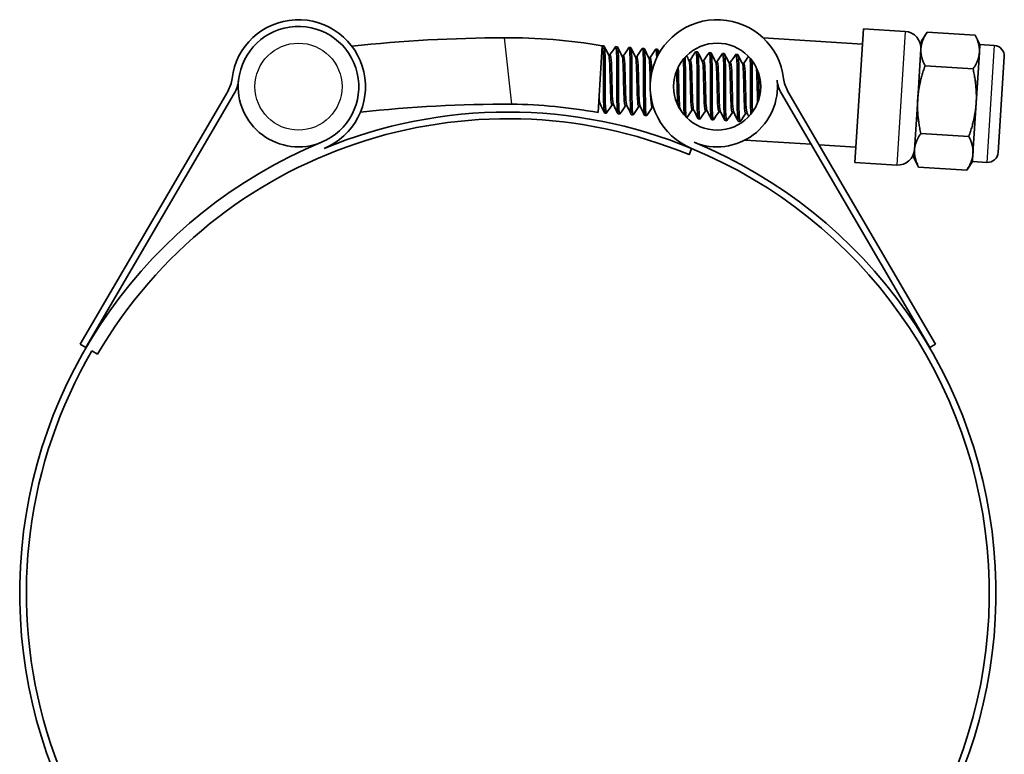
# Model space of a CAD drawing. Units: inches. Extents: x 8 to 24.5, y 1.6 to 23.6.
# Drawn here: x 14.7 to 18.3, y 18.1 to 20.8 of the extents above; entities that cross this region are included whole.
import ezdxf

# ---------------------------------------------------------------- set-up
doc = ezdxf.new("R2010")
doc.units = ezdxf.units.IN
doc.header["$LTSCALE"] = 3
doc.header["$MEASUREMENT"] = 0
doc.layers.add('Visible (ANSI)', color=7, linetype='Continuous', lineweight=35, true_color=0xbc4343)
doc.layers.add('Visible Narrow (ANSI)', color=7, linetype='Continuous', lineweight=30, true_color=0xbc4343)

msp = doc.modelspace()

# ---------------------------------------------------------------- linework, layer by layer
at = {"layer": 'Visible (ANSI)'}
for p, q in [((17.4313, 20.7653), (17.8023, 20.7418)), ((17.8059, 20.7992), (17.7743, 20.3002)), ((17.9619, 20.7893), (17.8059, 20.7992)), ((18.0223, 20.7541), (18.0439, 20.7867)), ((18.2232, 20.7753), (18.0439, 20.7867)), ((18.2406, 20.7403), (18.2232, 20.7753)), ((16.8312, 20.7356), (16.8154, 20.4861)), ((16.8374, 20.7352), (16.8312, 20.7356)), ((16.8873, 20.7321), (16.8811, 20.7325)), ((16.9372, 20.7289), (16.931, 20.7293)), ((18.0223, 20.7541), (18.0204, 20.7249)), ((18.2387, 20.7111), (18.2406, 20.7403)), ((18.2942, 20.7369), (18.2406, 20.7403)), ((16.8546, 20.7016), (16.8603, 20.7012)), ((16.9045, 20.6984), (16.9102, 20.6981)), ((16.9544, 20.6953), (16.9601, 20.6949)), ((16.9871, 20.7257), (16.9809, 20.7261)), ((17.0043, 20.6921), (17.01, 20.6918)), ((17.037, 20.7226), (17.0308, 20.723)), ((17.1867, 20.7131), (17.1805, 20.7135)), ((17.2366, 20.7099), (17.2304, 20.7103)), ((17.2865, 20.7068), (17.2803, 20.7072)), ((17.3364, 20.7036), (17.3302, 20.704)), ((18.0204, 20.7249), (18.0084, 20.5358)), ((18.2267, 20.522), (18.2387, 20.7111)), ((18.309, 20.3377), (18.3316, 20.6945)), ((17.154, 20.6826), (17.1597, 20.6823)), ((17.2039, 20.6795), (17.2096, 20.6791)), ((17.2538, 20.6763), (17.2595, 20.676)), ((17.3037, 20.6732), (17.3094, 20.6728)), ((17.3536, 20.67), (17.3593, 20.6696)), ((18.2152, 20.6493), (18.0359, 20.6606)), ((15.4331, 20.5655), (14.8821, 19.6216)), ((15.4574, 20.5574), (14.9036, 19.609)), ((18.0537, 19.609), (17.5, 20.5574)), ((18.0753, 19.6216), (17.5242, 20.5655)), ((16.818, 20.5185), (16.8174, 20.5176)), ((16.8175, 20.5185), (16.8232, 20.5182)), ((16.8674, 20.5154), (16.8731, 20.515)), ((16.9173, 20.5122), (16.923, 20.5118)), ((16.9672, 20.509), (16.9729, 20.5087)), ((17.0171, 20.5059), (17.0223, 20.5056)), ((18.0084, 20.5358), (17.9965, 20.3468)), ((18.2148, 20.3329), (18.2267, 20.522)), ((16.8466, 20.4841), (16.8404, 20.4845)), ((16.8965, 20.481), (16.8903, 20.4814)), ((16.9464, 20.4778), (16.9402, 20.4782)), ((16.9963, 20.4747), (16.9901, 20.4751)), ((17.1208, 20.4993), (17.1226, 20.4992)), ((17.1668, 20.4964), (17.1725, 20.496)), ((17.2167, 20.4933), (17.2224, 20.4929)), ((17.2666, 20.4901), (17.2723, 20.4897)), ((17.3165, 20.4869), (17.3222, 20.4866)), ((17.3664, 20.4838), (17.3721, 20.4834)), ((17.1959, 20.462), (17.1897, 20.4624)), ((17.2458, 20.4589), (17.2396, 20.4593)), ((17.2957, 20.4557), (17.2895, 20.4561)), ((17.3456, 20.4525), (17.3394, 20.4529)), ((18.1993, 20.3972), (18.02, 20.4086)), ((17.364, 20.3837), (17.6105, 20.3681)), ((17.6406, 20.3662), (17.778, 20.3575)), ((17.1645, 20.3521), (17.155, 20.329)), ((17.9965, 20.3468), (17.9946, 20.3175)), ((18.2129, 20.3037), (18.2148, 20.3329)), ((17.9303, 20.2903), (17.7743, 20.3002)), ((17.9946, 20.3175), (18.012, 20.2825)), ((18.2129, 20.3037), (18.1913, 20.2712)), ((18.2666, 20.3003), (18.2129, 20.3037)), ((18.1913, 20.2712), (18.012, 20.2825)), ((14.9036, 19.609), (14.8821, 19.6216)), ((14.9477, 19.5833), (14.9261, 19.5959)), ((18.0753, 19.6216), (18.0537, 19.609))]:
    msp.add_line(p, q, dxfattribs=at)
msp.add_circle((17.2599, 20.5832), 0.1625, dxfattribs=at)
for centre, radius, start, end in [((15.6974, 20.5832), 0.25, 292.4377, 173.0645), ((15.6974, 20.5832), 0.225, 292.4377, 173.8959), ((17.2599, 20.5832), 0.25, 6.9355, 247.5623), ((16.4787, 15.3809), 5.3848, 90.1518, 96.2047), ((16.4787, 18.6913), 2.0745, 80.2161, 90.3941), ((17.9579, 20.7269), 0.0625, 356.3772, 86.3772), ((18.2917, 20.697), 0.04, 356.3772, 86.3772), ((15.3252, 20.6285), 0.125, 329.7225, 353.0645), ((15.3494, 20.6204), 0.125, 329.7225, 353.8959), ((15.6974, 20.5832), 0.225, 173.8959, 292.4377), ((17.2599, 20.5832), 0.225, 247.5623, 6.1041), ((17.6079, 20.6204), 0.125, 186.1041, 210.2775), ((17.6322, 20.6285), 0.125, 186.9355, 210.2775), ((16.4787, 15.3809), 5.1365, 89.8408, 96.1486), ((16.4787, 18.6913), 1.8261, 79.3742, 89.5523), ((16.4787, 18.6913), 1.7969, 67.5623, 112.4377), ((16.4787, 18.6913), 1.7719, 67.5623, 149.774), ((16.4787, 18.6913), 1.8219, 112.4377, 241.2967), ((16.4787, 18.6913), 1.8219, 298.7033, 67.5623), ((16.4787, 18.6913), 1.7969, 299.1407, 67.5623), ((17.9342, 20.3527), 0.0625, 266.3772, 356.3772), ((18.2691, 20.3402), 0.04, 266.3772, 356.3772), ((16.4787, 18.6913), 1.7969, 149.774, 240.8593)]:
    msp.add_arc(centre, radius, start, end, dxfattribs=at)
for points, weights in [([(18.0204, 20.7249), (18.0223, 20.7541), (18.0439, 20.7867)], [2.05420058828, 2.05420058828, 1.90671562167]), ([(18.2232, 20.7753), (18.2406, 20.7403), (18.2387, 20.7111)], [1.90491045815, 2.05225579487, 2.05225579487]), ([(18.0359, 20.6606), (18.0186, 20.6956), (18.0204, 20.7249)], [1.93305935976, 2.0825820216, 2.0825820216]), ([(18.2387, 20.7111), (18.2369, 20.6818), (18.2152, 20.6493)], [2.05420058828, 2.05420058828, 1.90671562167]), ([(18.0084, 20.5358), (18.0121, 20.5943), (18.0359, 20.6606)], [2.07728235325, 2.07728235325, 1.92814019048]), ([(18.2152, 20.6493), (18.2304, 20.5805), (18.2267, 20.522)], [1.93121730165, 2.0805974798, 2.0805974798]), ([(18.02, 20.4086), (18.0047, 20.4773), (18.0084, 20.5358)], [1.93985067594, 2.08989864792, 2.08989864792]), ([(18.2267, 20.522), (18.223, 20.4635), (18.1993, 20.3972)], [2.07728235326, 2.07728235326, 1.92814019048]), ([(17.9965, 20.3468), (17.9983, 20.376), (18.02, 20.4086)], [2.05420058828, 2.05420058828, 1.90671562167]), ([(18.1993, 20.3972), (18.2166, 20.3622), (18.2148, 20.3329)], [1.93125419624, 2.0806372282, 2.0806372282]), ([(18.012, 20.2825), (17.9946, 20.3175), (17.9965, 20.3468)], [1.90671562167, 2.05420058828, 2.05420058828]), ([(18.2148, 20.3329), (18.2129, 20.3037), (18.1913, 20.2712)], [2.05420058828, 2.05420058828, 1.90671562167])]:
    msp.add_rational_spline(points, weights, degree=2, dxfattribs=at)
for points, knots in [([(16.8312, 20.7356), (16.8332, 20.7355), (16.8348, 20.7199), (16.8353, 20.6937), (16.8355, 20.6872), (16.8355, 20.6801), (16.8356, 20.6727), (16.8357, 20.645), (16.8358, 20.61), (16.8359, 20.5786), (16.8359, 20.5677), (16.836, 20.557), (16.836, 20.5474), (16.8361, 20.5182), (16.8371, 20.4955), (16.8389, 20.4878), (16.8393, 20.4856), (16.8398, 20.4846), (16.8404, 20.4845)], [0, 0, 0, 0, 0.267881, 0.267881, 0.267881, 0.333954, 0.333954, 0.333954, 0.58212, 0.58212, 0.58212, 0.668253, 0.668253, 0.668253, 0.930505, 0.930505, 0.930505, 1.002045, 1.002045, 1.002045, 1.002045]), ([(16.8474, 20.4848), (16.8471, 20.4843), (16.8468, 20.4841), (16.8466, 20.4841), (16.8446, 20.4843), (16.8431, 20.4993), (16.8425, 20.5251), (16.8423, 20.5318), (16.8423, 20.5393), (16.8422, 20.547), (16.8421, 20.5753), (16.842, 20.6112), (16.8419, 20.6432), (16.8419, 20.6534), (16.8418, 20.6633), (16.8418, 20.6723), (16.8417, 20.6993), (16.8408, 20.7208), (16.8393, 20.7299), (16.8388, 20.7334), (16.8381, 20.7352), (16.8374, 20.7352)], [58.817719, 58.817719, 58.817719, 58.817719, 58.851177, 58.851177, 58.851177, 59.115315, 59.115315, 59.115315, 59.184465, 59.184465, 59.184465, 59.437808, 59.437808, 59.437808, 59.518277, 59.518277, 59.518277, 59.759596, 59.759596, 59.759596, 59.851665, 59.851665, 59.851665, 59.851665]), ([(16.8803, 20.7318), (16.8806, 20.7323), (16.8809, 20.7325), (16.8811, 20.7325), (16.8827, 20.7324), (16.884, 20.7227), (16.8847, 20.7056), (16.8852, 20.6958), (16.8854, 20.6832), (16.8855, 20.6696), (16.8856, 20.6412), (16.8857, 20.6052), (16.8858, 20.5731), (16.8858, 20.5631), (16.8859, 20.5532), (16.8859, 20.5443), (16.886, 20.5188), (16.8868, 20.4981), (16.8881, 20.4883), (16.8887, 20.4838), (16.8895, 20.4814), (16.8903, 20.4814)], [1.971038, 1.971038, 1.971038, 1.971038, 2.00478, 2.00478, 2.00478, 2.216772, 2.216772, 2.216772, 2.339137, 2.339137, 2.339137, 2.593803, 2.593803, 2.593803, 2.674015, 2.674015, 2.674015, 2.902354, 2.902354, 2.902354, 3.008278, 3.008278, 3.008278, 3.008278]), ([(16.8973, 20.4816), (16.897, 20.4812), (16.8967, 20.481), (16.8965, 20.481), (16.8948, 20.4811), (16.8935, 20.4917), (16.8928, 20.5103), (16.8924, 20.5197), (16.8922, 20.5313), (16.8921, 20.5439), (16.892, 20.5721), (16.8919, 20.6079), (16.8918, 20.6398), (16.8918, 20.6501), (16.8917, 20.6601), (16.8917, 20.6692), (16.8916, 20.6987), (16.8905, 20.7215), (16.8888, 20.7291), (16.8883, 20.731), (16.8879, 20.732), (16.8873, 20.7321)], [56.815111, 56.815111, 56.815111, 56.815111, 56.848785, 56.848785, 56.848785, 57.070292, 57.070292, 57.070292, 57.182293, 57.182293, 57.182293, 57.434891, 57.434891, 57.434891, 57.516155, 57.516155, 57.516155, 57.78072, 57.78072, 57.78072, 57.849461, 57.849461, 57.849461, 57.849461]), ([(16.9302, 20.7287), (16.9305, 20.7291), (16.9308, 20.7293), (16.931, 20.7293), (16.933, 20.7292), (16.9345, 20.7142), (16.9351, 20.6884), (16.9353, 20.6817), (16.9353, 20.6742), (16.9354, 20.6664), (16.9355, 20.6383), (16.9356, 20.6028), (16.9357, 20.571), (16.9357, 20.5605), (16.9358, 20.5503), (16.9358, 20.5411), (16.9359, 20.5136), (16.9368, 20.4919), (16.9383, 20.483), (16.9389, 20.4799), (16.9395, 20.4783), (16.9402, 20.4782)], [3.97676, 3.97676, 3.97676, 3.97676, 4.010255, 4.010255, 4.010255, 4.274039, 4.274039, 4.274039, 4.343669, 4.343669, 4.343669, 4.595167, 4.595167, 4.595167, 4.677634, 4.677634, 4.677634, 4.92373, 4.92373, 4.92373, 5.011382, 5.011382, 5.011382, 5.011382]), ([(16.9472, 20.4785), (16.9469, 20.478), (16.9466, 20.4778), (16.9464, 20.4778), (16.9445, 20.4779), (16.943, 20.4918), (16.9424, 20.5154), (16.9422, 20.523), (16.9421, 20.5316), (16.942, 20.5407), (16.9419, 20.568), (16.9418, 20.6025), (16.9417, 20.6335), (16.9417, 20.6449), (16.9416, 20.656), (16.9416, 20.666), (16.9415, 20.6953), (16.9405, 20.7179), (16.9388, 20.7257), (16.9383, 20.7278), (16.9378, 20.7289), (16.9372, 20.7289)], [54.814581, 54.814581, 54.814581, 54.814581, 54.848239, 54.848239, 54.848239, 55.100753, 55.100753, 55.100753, 55.182047, 55.182047, 55.182047, 55.426087, 55.426087, 55.426087, 55.515546, 55.515546, 55.515546, 55.777142, 55.777142, 55.777142, 55.848589, 55.848589, 55.848589, 55.848589]), ([(16.8551, 20.7006), (16.8568, 20.697), (16.8583, 20.6849), (16.8591, 20.6668), (16.8592, 20.663), (16.8594, 20.659), (16.8595, 20.6549), (16.8601, 20.6325), (16.8609, 20.6037), (16.8615, 20.5787), (16.8617, 20.5729), (16.8618, 20.5673), (16.862, 20.5621), (16.8626, 20.5401), (16.864, 20.5232), (16.8659, 20.5176), (16.8663, 20.5162), (16.8668, 20.5154), (16.8674, 20.5154)], [-43.7369386, -43.7369386, -43.7369386, -43.7369386, -43.5615326, -43.5615326, -43.5615326, -43.5248642, -43.5248642, -43.5248642, -43.3247606, -43.3247606, -43.3247606, -43.2783352, -43.2783352, -43.2783352, -43.082863, -43.082863, -43.082863, -43.0319881, -43.0319881, -43.0319881, -43.0319881]), ([(16.8726, 20.516), (16.8709, 20.5196), (16.8694, 20.5317), (16.8686, 20.5497), (16.8685, 20.5535), (16.8683, 20.5575), (16.8682, 20.5617), (16.8677, 20.5815), (16.867, 20.6062), (16.8664, 20.6288), (16.8662, 20.6378), (16.8659, 20.6466), (16.8657, 20.6545), (16.8651, 20.6772), (16.8636, 20.6943), (16.8617, 20.6995), (16.8612, 20.7006), (16.8608, 20.7012), (16.8603, 20.7012)], [-1.6337617, -1.6337617, -1.6337617, -1.6337617, -1.4580029, -1.4580029, -1.4580029, -1.4211353, -1.4211353, -1.4211353, -1.244478, -1.244478, -1.244478, -1.1739458, -1.1739458, -1.1739458, -0.9715048, -0.9715048, -0.9715048, -0.9263871, -0.9263871, -0.9263871, -0.9263871]), ([(16.905, 20.6974), (16.9067, 20.6939), (16.9082, 20.6819), (16.909, 20.6641), (16.9091, 20.6602), (16.9093, 20.656), (16.9094, 20.6518), (16.9099, 20.6312), (16.9106, 20.6054), (16.9112, 20.5821), (16.9115, 20.574), (16.9117, 20.566), (16.9119, 20.5589), (16.9125, 20.5363), (16.914, 20.5192), (16.9159, 20.514), (16.9163, 20.5128), (16.9168, 20.5122), (16.9173, 20.5122)], [-42.2594596, -42.2594596, -42.2594596, -42.2594596, -42.0854939, -42.0854939, -42.0854939, -42.047497, -42.047497, -42.047497, -41.8647345, -41.8647345, -41.8647345, -41.8011053, -41.8011053, -41.8011053, -41.5999875, -41.5999875, -41.5999875, -41.5544552, -41.5544552, -41.5544552, -41.5544552]), ([(16.9225, 20.5129), (16.9208, 20.5164), (16.9193, 20.5283), (16.9185, 20.5462), (16.9184, 20.5501), (16.9182, 20.5542), (16.9181, 20.5585), (16.9175, 20.5808), (16.9167, 20.6094), (16.9161, 20.6344), (16.9159, 20.6403), (16.9158, 20.6461), (16.9156, 20.6514), (16.915, 20.6735), (16.9136, 20.6905), (16.9117, 20.696), (16.9112, 20.6973), (16.9107, 20.698), (16.9102, 20.6981)], [-3.1149918, -3.1149918, -3.1149918, -3.1149918, -2.9406016, -2.9406016, -2.9406016, -2.9025155, -2.9025155, -2.9025155, -2.7029304, -2.7029304, -2.7029304, -2.6554605, -2.6554605, -2.6554605, -2.4577991, -2.4577991, -2.4577991, -2.408471, -2.408471, -2.408471, -2.408471]), ([(16.9549, 20.6942), (16.9566, 20.6907), (16.9581, 20.6784), (16.9589, 20.6603), (16.9591, 20.6566), (16.9592, 20.6527), (16.9593, 20.6486), (16.9598, 20.6314), (16.9603, 20.611), (16.9608, 20.5914), (16.9612, 20.5789), (16.9615, 20.5665), (16.9618, 20.5557), (16.9624, 20.5331), (16.9639, 20.5159), (16.9658, 20.5108), (16.9663, 20.5097), (16.9667, 20.5091), (16.9672, 20.509)], [-40.7804207, -40.7804207, -40.7804207, -40.7804207, -40.6035336, -40.6035336, -40.6035336, -40.5676417, -40.5676417, -40.5676417, -40.4163775, -40.4163775, -40.4163775, -40.3203254, -40.3203254, -40.3203254, -40.1171447, -40.1171447, -40.1171447, -40.072468, -40.072468, -40.072468, -40.072468]), ([(16.9724, 20.5097), (16.9707, 20.5132), (16.9692, 20.5254), (16.9684, 20.5437), (16.9682, 20.5474), (16.9681, 20.5513), (16.968, 20.5553), (16.9674, 20.578), (16.9666, 20.6072), (16.966, 20.6323), (16.9658, 20.6378), (16.9657, 20.6432), (16.9655, 20.6482), (16.965, 20.6693), (16.9636, 20.6858), (16.9619, 20.692), (16.9613, 20.6939), (16.9607, 20.6949), (16.9601, 20.6949)], [-4.599025, -4.599025, -4.599025, -4.599025, -4.4215325, -4.4215325, -4.4215325, -4.3856225, -4.3856225, -4.3856225, -4.1824432, -4.1824432, -4.1824432, -4.1377671, -4.1377671, -4.1377671, -3.9487384, -3.9487384, -3.9487384, -3.8903771, -3.8903771, -3.8903771, -3.8903771]), ([(16.9801, 20.7255), (16.9804, 20.7259), (16.9807, 20.7262), (16.9809, 20.7261), (16.9828, 20.726), (16.9844, 20.7111), (16.985, 20.6857), (16.9852, 20.6788), (16.9852, 20.6712), (16.9853, 20.6632), (16.9854, 20.6388), (16.9855, 20.6088), (16.9855, 20.5806), (16.9856, 20.5657), (16.9856, 20.5509), (16.9857, 20.538), (16.9858, 20.5096), (16.9868, 20.4875), (16.9884, 20.4791), (16.9889, 20.4765), (16.9895, 20.4751), (16.9901, 20.4751)], [5.978665, 5.978665, 5.978665, 5.978665, 6.012297, 6.012297, 6.012297, 6.274267, 6.274267, 6.274267, 6.345652, 6.345652, 6.345652, 6.563781, 6.563781, 6.563781, 6.67943, 6.67943, 6.67943, 6.933059, 6.933059, 6.933059, 7.01363, 7.01363, 7.01363, 7.01363]), ([(16.9971, 20.4753), (16.9968, 20.4749), (16.9965, 20.4746), (16.9963, 20.4747), (16.9944, 20.4748), (16.9929, 20.4887), (16.9923, 20.5125), (16.9921, 20.52), (16.992, 20.5286), (16.9919, 20.5376), (16.9918, 20.5654), (16.9917, 20.6007), (16.9916, 20.6323), (16.9916, 20.643), (16.9915, 20.6533), (16.9915, 20.6628), (16.9914, 20.6834), (16.9909, 20.7005), (16.99, 20.7114), (16.9893, 20.7207), (16.9883, 20.7257), (16.9871, 20.7257)], [52.81298, 52.81298, 52.81298, 52.81298, 52.846559, 52.846559, 52.846559, 53.099907, 53.099907, 53.099907, 53.180278, 53.180278, 53.180278, 53.429184, 53.429184, 53.429184, 53.513445, 53.513445, 53.513445, 53.694434, 53.694434, 53.694434, 53.847061, 53.847061, 53.847061, 53.847061]), ([(17.0048, 20.6911), (17.0063, 20.6879), (17.0077, 20.6777), (17.0085, 20.6623), (17.0088, 20.6572), (17.009, 20.6514), (17.0092, 20.6454), (17.0096, 20.6316), (17.01, 20.6154), (17.0104, 20.5991)], [-39.2969137, -39.2969137, -39.2969137, -39.2969137, -39.1372435, -39.1372435, -39.1372435, -39.0838696, -39.0838696, -39.0838696, -38.9605711, -38.9605711, -38.9605711, -38.9605711]), ([(17.0157, 20.6364), (17.0156, 20.6394), (17.0155, 20.6423), (17.0154, 20.6451), (17.0148, 20.6686), (17.0132, 20.6863), (17.0111, 20.6906), (17.0108, 20.6913), (17.0104, 20.6917), (17.01, 20.6918)], [-5.6502164, -5.6502164, -5.6502164, -5.6502164, -5.6254347, -5.6254347, -5.6254347, -5.4141395, -5.4141395, -5.4141395, -5.3778334, -5.3778334, -5.3778334, -5.3778334]), ([(17.03, 20.7223), (17.0303, 20.7228), (17.0306, 20.723), (17.0308, 20.723), (17.0325, 20.7229), (17.0339, 20.7114), (17.0346, 20.6916)], [7.9823291, 7.9823291, 7.9823291, 7.9823291, 8.0160701, 8.0160701, 8.0160701, 8.2460338, 8.2460338, 8.2460338, 8.2460338]), ([(17.0403, 20.7026), (17.04, 20.7086), (17.0395, 20.7134), (17.039, 20.7167), (17.0384, 20.7206), (17.0378, 20.7225), (17.037, 20.7226)], [51.6664339, 51.6664339, 51.6664339, 51.6664339, 51.7507007, 51.7507007, 51.7507007, 51.8471348, 51.8471348, 51.8471348, 51.8471348]), ([(17.1444, 20.469), (17.1442, 20.4698), (17.1441, 20.4707), (17.1439, 20.4718), (17.1425, 20.4815), (17.1417, 20.5022), (17.1416, 20.5281), (17.1415, 20.5531), (17.1414, 20.5841), (17.1413, 20.6129), (17.1413, 20.6271), (17.1413, 20.6411), (17.1412, 20.6534), (17.1412, 20.6688), (17.1408, 20.6827), (17.1403, 20.6932)], [46.924174, 46.924174, 46.924174, 46.924174, 46.9492961, 46.9492961, 46.9492961, 47.1798546, 47.1798546, 47.1798546, 47.4034754, 47.4034754, 47.4034754, 47.5133251, 47.5133251, 47.5133251, 47.6515659, 47.6515659, 47.6515659, 47.6515659]), ([(17.1797, 20.7129), (17.18, 20.7133), (17.1803, 20.7135), (17.1805, 20.7135), (17.1824, 20.7134), (17.1839, 20.6998), (17.1845, 20.6764), (17.1847, 20.6687), (17.1848, 20.6599), (17.1849, 20.6506), (17.185, 20.623), (17.1851, 20.5881), (17.1852, 20.5568), (17.1852, 20.5458), (17.1853, 20.535), (17.1853, 20.5253), (17.1854, 20.496), (17.1864, 20.4734), (17.1882, 20.4656), (17.1886, 20.4635), (17.1891, 20.4625), (17.1897, 20.4624)], [13.991965, 13.991965, 13.991965, 13.991965, 14.025666, 14.025666, 14.025666, 14.276553, 14.276553, 14.276553, 14.35941, 14.35941, 14.35941, 14.606156, 14.606156, 14.606156, 14.692982, 14.692982, 14.692982, 14.954769, 14.954769, 14.954769, 15.026058, 15.026058, 15.026058, 15.026058]), ([(17.1967, 20.4627), (17.1964, 20.4622), (17.1961, 20.462), (17.1959, 20.462), (17.1939, 20.4621), (17.1924, 20.4771), (17.1918, 20.5028), (17.1916, 20.5096), (17.1916, 20.5171), (17.1915, 20.5249), (17.1914, 20.5532), (17.1913, 20.589), (17.1912, 20.6209), (17.1912, 20.6311), (17.1911, 20.6411), (17.1911, 20.6502), (17.191, 20.6774), (17.1901, 20.699), (17.1886, 20.708), (17.1881, 20.7113), (17.1874, 20.7131), (17.1867, 20.7131)], [44.812691, 44.812691, 44.812691, 44.812691, 44.846156, 44.846156, 44.846156, 45.10976, 45.10976, 45.10976, 45.179446, 45.179446, 45.179446, 45.432259, 45.432259, 45.432259, 45.513266, 45.513266, 45.513266, 45.75651, 45.75651, 45.75651, 45.84674, 45.84674, 45.84674, 45.84674]), ([(17.2296, 20.7097), (17.2299, 20.7101), (17.2302, 20.7104), (17.2304, 20.7103), (17.232, 20.7102), (17.2334, 20.7002), (17.2341, 20.6824), (17.2345, 20.6728), (17.2347, 20.6606), (17.2348, 20.6474), (17.2349, 20.6191), (17.235, 20.5831), (17.2351, 20.5511), (17.2351, 20.541), (17.2352, 20.5311), (17.2352, 20.5222), (17.2353, 20.4944), (17.2362, 20.4725), (17.2378, 20.4638), (17.2383, 20.4608), (17.2389, 20.4593), (17.2396, 20.4593)], [15.992874, 15.992874, 15.992874, 15.992874, 16.026571, 16.026571, 16.026571, 16.242618, 16.242618, 16.242618, 16.360186, 16.360186, 16.360186, 16.613909, 16.613909, 16.613909, 16.694255, 16.694255, 16.694255, 16.942828, 16.942828, 16.942828, 17.027804, 17.027804, 17.027804, 17.027804]), ([(17.2466, 20.4595), (17.2463, 20.4591), (17.246, 20.4588), (17.2458, 20.4589), (17.2442, 20.459), (17.2428, 20.469), (17.2421, 20.4869), (17.2417, 20.4965), (17.2415, 20.5087), (17.2414, 20.5218), (17.2413, 20.5501), (17.2412, 20.586), (17.2411, 20.6179), (17.2411, 20.6281), (17.241, 20.638), (17.241, 20.647), (17.2409, 20.6749), (17.2399, 20.697), (17.2384, 20.7056), (17.2379, 20.7084), (17.2373, 20.7099), (17.2366, 20.7099)], [42.810581, 42.810581, 42.810581, 42.810581, 42.844221, 42.844221, 42.844221, 43.060462, 43.060462, 43.060462, 43.177557, 43.177557, 43.177557, 43.430717, 43.430717, 43.430717, 43.511332, 43.511332, 43.511332, 43.76119, 43.76119, 43.76119, 43.844552, 43.844552, 43.844552, 43.844552]), ([(17.2795, 20.7065), (17.2798, 20.707), (17.2801, 20.7072), (17.2803, 20.7072), (17.2823, 20.7071), (17.2838, 20.692), (17.2844, 20.6662), (17.2846, 20.6594), (17.2846, 20.652), (17.2847, 20.6443), (17.2848, 20.6161), (17.2849, 20.5804), (17.285, 20.5485), (17.285, 20.5382), (17.2851, 20.5281), (17.2851, 20.519), (17.2852, 20.4917), (17.2861, 20.4701), (17.2876, 20.4611), (17.2882, 20.4578), (17.2888, 20.4561), (17.2895, 20.4561)], [17.996862, 17.996862, 17.996862, 17.996862, 18.030362, 18.030362, 18.030362, 18.29491, 18.29491, 18.29491, 18.363966, 18.363966, 18.363966, 18.616472, 18.616472, 18.616472, 18.698126, 18.698126, 18.698126, 18.942398, 18.942398, 18.942398, 19.031971, 19.031971, 19.031971, 19.031971]), ([(17.2965, 20.4563), (17.2962, 20.4559), (17.2959, 20.4557), (17.2957, 20.4557), (17.2938, 20.4558), (17.2923, 20.4695), (17.2917, 20.493), (17.2915, 20.5007), (17.2914, 20.5094), (17.2913, 20.5186), (17.2912, 20.5461), (17.2911, 20.5808), (17.291, 20.612), (17.291, 20.6232), (17.2909, 20.6341), (17.2909, 20.6439), (17.2908, 20.6731), (17.2898, 20.6958), (17.2881, 20.7036), (17.2876, 20.7057), (17.2871, 20.7068), (17.2865, 20.7068)], [40.81129, 40.81129, 40.81129, 40.81129, 40.844933, 40.844933, 40.844933, 41.096437, 41.096437, 41.096437, 41.178447, 41.178447, 41.178447, 41.424005, 41.424005, 41.424005, 41.511744, 41.511744, 41.511744, 41.773238, 41.773238, 41.773238, 41.844559, 41.844559, 41.844559, 41.844559]), ([(17.3294, 20.7034), (17.3297, 20.7038), (17.33, 20.704), (17.3302, 20.704), (17.3321, 20.7039), (17.3337, 20.689), (17.3343, 20.6637), (17.3345, 20.6567), (17.3345, 20.6491), (17.3346, 20.6411), (17.3347, 20.6162), (17.3348, 20.5855), (17.3349, 20.5568), (17.3349, 20.5425), (17.3349, 20.5283), (17.335, 20.5158), (17.3351, 20.4876), (17.3361, 20.4655), (17.3377, 20.4571), (17.3382, 20.4544), (17.3388, 20.453), (17.3394, 20.4529)], [19.999561, 19.999561, 19.999561, 19.999561, 20.03318, 20.03318, 20.03318, 20.295068, 20.295068, 20.295068, 20.366581, 20.366581, 20.366581, 20.589002, 20.589002, 20.589002, 20.700428, 20.700428, 20.700428, 20.953514, 20.953514, 20.953514, 21.034621, 21.034621, 21.034621, 21.034621]), ([(17.3464, 20.4532), (17.3461, 20.4528), (17.3458, 20.4525), (17.3456, 20.4525), (17.3437, 20.4527), (17.3422, 20.4667), (17.3416, 20.4905), (17.3414, 20.498), (17.3413, 20.5065), (17.3412, 20.5154), (17.3411, 20.541), (17.341, 20.573), (17.3409, 20.6025), (17.3409, 20.6159), (17.3409, 20.6289), (17.3408, 20.6407), (17.3407, 20.6708), (17.3396, 20.693), (17.3379, 20.7006), (17.3374, 20.7026), (17.337, 20.7036), (17.3364, 20.7036)], [38.80956, 38.80956, 38.80956, 38.80956, 38.843211, 38.843211, 38.843211, 39.097451, 39.097451, 39.097451, 39.177615, 39.177615, 39.177615, 39.406938, 39.406938, 39.406938, 39.51137, 39.51137, 39.51137, 39.775988, 39.775988, 39.775988, 39.844716, 39.844716, 39.844716, 39.844716]), ([(17.3827, 20.6896), (17.3837, 20.6797), (17.3843, 20.6632), (17.3844, 20.6427), (17.3845, 20.6411), (17.3845, 20.6396), (17.3845, 20.638), (17.3846, 20.6079), (17.3847, 20.5706), (17.3848, 20.5372), (17.3848, 20.5286), (17.3849, 20.5203), (17.3849, 20.5127), (17.3849, 20.5006), (17.3851, 20.4893), (17.3855, 20.48)], [22.1718599, 22.1718599, 22.1718599, 22.1718599, 22.3568852, 22.3568852, 22.3568852, 22.3710037, 22.3710037, 22.3710037, 22.6363339, 22.6363339, 22.6363339, 22.7045951, 22.7045951, 22.7045951, 22.8132247, 22.8132247, 22.8132247, 22.8132247]), ([(17.1221, 20.5002), (17.1205, 20.5036), (17.119, 20.5148), (17.1182, 20.5316), (17.118, 20.5361), (17.1178, 20.5409), (17.1177, 20.5459), (17.1172, 20.5666), (17.1164, 20.5931), (17.1158, 20.6166), (17.1156, 20.6243), (17.1154, 20.6318), (17.1152, 20.6387), (17.1151, 20.6449), (17.1148, 20.6506), (17.1146, 20.6558)], [-9.0612989, -9.0612989, -9.0612989, -9.0612989, -8.8914346, -8.8914346, -8.8914346, -8.8466805, -8.8466805, -8.8466805, -8.6598045, -8.6598045, -8.6598045, -8.5983094, -8.5983094, -8.5983094, -8.5438008, -8.5438008, -8.5438008, -8.5438008]), ([(17.1344, 20.6864), (17.1347, 20.6771), (17.1349, 20.6659), (17.135, 20.6538), (17.1351, 20.6281), (17.1352, 20.5961), (17.1353, 20.5666), (17.1353, 20.5532), (17.1354, 20.5403), (17.1354, 20.5285), (17.1355, 20.5059), (17.1361, 20.4876), (17.1371, 20.4768)], [12.2484352, 12.2484352, 12.2484352, 12.2484352, 12.3571982, 12.3571982, 12.3571982, 12.5869561, 12.5869561, 12.5869561, 12.691197, 12.691197, 12.691197, 12.8900955, 12.8900955, 12.8900955, 12.8900955]), ([(17.1545, 20.6816), (17.1561, 20.6783), (17.1575, 20.6673), (17.1583, 20.6508), (17.1586, 20.6462), (17.1588, 20.6412), (17.1589, 20.636), (17.1595, 20.614), (17.1602, 20.586), (17.1609, 20.5615), (17.161, 20.5551), (17.1612, 20.5488), (17.1614, 20.5431), (17.162, 20.5197), (17.1636, 20.5022), (17.1656, 20.4977), (17.166, 20.4968), (17.1664, 20.4964), (17.1668, 20.4964)], [-34.8498096, -34.8498096, -34.8498096, -34.8498096, -34.6832972, -34.6832972, -34.6832972, -34.6368555, -34.6368555, -34.6368555, -34.4411741, -34.4411741, -34.4411741, -34.3900832, -34.3900832, -34.3900832, -34.1815509, -34.1815509, -34.1815509, -34.1438054, -34.1438054, -34.1438054, -34.1438054]), ([(17.172, 20.4971), (17.1704, 20.5004), (17.169, 20.5114), (17.1682, 20.5278), (17.1679, 20.5324), (17.1677, 20.5375), (17.1676, 20.5427), (17.167, 20.5662), (17.1662, 20.5968), (17.1655, 20.6226), (17.1654, 20.6271), (17.1652, 20.6314), (17.1651, 20.6356), (17.1646, 20.6554), (17.1634, 20.6711), (17.1618, 20.678), (17.1612, 20.6808), (17.1605, 20.6822), (17.1597, 20.6823)], [-10.5489886, -10.5489886, -10.5489886, -10.5489886, -10.3820339, -10.3820339, -10.3820339, -10.3352449, -10.3352449, -10.3352449, -10.1248172, -10.1248172, -10.1248172, -10.0878818, -10.0878818, -10.0878818, -9.9110466, -9.9110466, -9.9110466, -9.8400096, -9.8400096, -9.8400096, -9.8400096]), ([(17.2044, 20.6785), (17.2059, 20.6755), (17.2071, 20.6664), (17.208, 20.6526), (17.2083, 20.6467), (17.2086, 20.6399), (17.2088, 20.6328), (17.2094, 20.6102), (17.2102, 20.5813), (17.2108, 20.5563), (17.211, 20.5506), (17.2111, 20.5451), (17.2113, 20.5399), (17.2119, 20.5165), (17.2135, 20.4989), (17.2156, 20.4945), (17.2159, 20.4937), (17.2163, 20.4933), (17.2167, 20.4933)], [-33.369981, -33.369981, -33.369981, -33.369981, -33.2205555, -33.2205555, -33.2205555, -33.1570999, -33.1570999, -33.1570999, -32.9556943, -32.9556943, -32.9556943, -32.9100379, -32.9100379, -32.9100379, -32.7004574, -32.7004574, -32.7004574, -32.6634205, -32.6634205, -32.6634205, -32.6634205]), ([(17.2219, 20.4939), (17.2203, 20.4971), (17.219, 20.5074), (17.2182, 20.5229), (17.2179, 20.5279), (17.2177, 20.5336), (17.2175, 20.5396), (17.2169, 20.5629), (17.2161, 20.5931), (17.2154, 20.6189), (17.2153, 20.6236), (17.2151, 20.6282), (17.215, 20.6324), (17.2144, 20.6547), (17.2129, 20.6718), (17.211, 20.6771), (17.2106, 20.6784), (17.2101, 20.6791), (17.2096, 20.6791)], [-12.0342056, -12.0342056, -12.0342056, -12.0342056, -11.8734748, -11.8734748, -11.8734748, -11.8205566, -11.8205566, -11.8205566, -11.6115095, -11.6115095, -11.6115095, -11.5733153, -11.5733153, -11.5733153, -11.3732567, -11.3732567, -11.3732567, -11.3255914, -11.3255914, -11.3255914, -11.3255914]), ([(17.2543, 20.6753), (17.2555, 20.673), (17.2565, 20.6669), (17.2573, 20.6576), (17.2579, 20.6501), (17.2584, 20.6403), (17.2587, 20.6297), (17.2593, 20.607), (17.2601, 20.5778), (17.2607, 20.5527), (17.2609, 20.5472), (17.261, 20.5418), (17.2612, 20.5368), (17.2617, 20.5158), (17.2631, 20.4993), (17.2648, 20.4931), (17.2654, 20.4912), (17.266, 20.4901), (17.2666, 20.4901)], [-31.887588, -31.887588, -31.887588, -31.887588, -31.7695853, -31.7695853, -31.7695853, -31.6738808, -31.6738808, -31.6738808, -31.470357, -31.470357, -31.470357, -31.4256245, -31.4256245, -31.4256245, -31.2374309, -31.2374309, -31.2374309, -31.1778341, -31.1778341, -31.1778341, -31.1778341]), ([(17.2718, 20.4908), (17.2704, 20.4937), (17.2691, 20.5028), (17.2682, 20.5164), (17.2679, 20.5223), (17.2676, 20.5291), (17.2674, 20.5364), (17.2668, 20.5604), (17.266, 20.5905), (17.2653, 20.6166), (17.2652, 20.621), (17.265, 20.6252), (17.2649, 20.6293), (17.2643, 20.6519), (17.2628, 20.6691), (17.2609, 20.6742), (17.2604, 20.6753), (17.26, 20.6759), (17.2595, 20.676)], [-13.5229416, -13.5229416, -13.5229416, -13.5229416, -13.3733982, -13.3733982, -13.3733982, -13.3085243, -13.3085243, -13.3085243, -13.0964384, -13.0964384, -13.0964384, -13.0604066, -13.0604066, -13.0604066, -12.8566994, -12.8566994, -12.8566994, -12.811891, -12.811891, -12.811891, -12.811891]), ([(17.3042, 20.6721), (17.3059, 20.6686), (17.3074, 20.6566), (17.3082, 20.6386), (17.3083, 20.6347), (17.3085, 20.6307), (17.3086, 20.6265), (17.3092, 20.6042), (17.31, 20.5756), (17.3106, 20.5507), (17.3108, 20.5447), (17.3109, 20.539), (17.3111, 20.5336), (17.3117, 20.5115), (17.3131, 20.4945), (17.315, 20.489), (17.3155, 20.4877), (17.316, 20.487), (17.3165, 20.4869)], [-30.4013558, -30.4013558, -30.4013558, -30.4013558, -30.2259044, -30.2259044, -30.2259044, -30.1885634, -30.1885634, -30.1885634, -29.9887797, -29.9887797, -29.9887797, -29.9411743, -29.9411743, -29.9411743, -29.7432949, -29.7432949, -29.7432949, -29.6938672, -29.6938672, -29.6938672, -29.6938672]), ([(17.3217, 20.4876), (17.32, 20.4911), (17.3185, 20.5032), (17.3177, 20.5211), (17.3176, 20.525), (17.3174, 20.529), (17.3173, 20.5332), (17.3168, 20.5536), (17.3161, 20.5792), (17.3155, 20.6023), (17.3152, 20.6106), (17.315, 20.6188), (17.3148, 20.6261), (17.3142, 20.6487), (17.3127, 20.6658), (17.3108, 20.671), (17.3104, 20.6722), (17.3099, 20.6728), (17.3094, 20.6728)], [-15.014291, -15.014291, -15.014291, -15.014291, -14.8382164, -14.8382164, -14.8382164, -14.8006174, -14.8006174, -14.8006174, -14.6178511, -14.6178511, -14.6178511, -14.552193, -14.552193, -14.552193, -14.3494459, -14.3494459, -14.3494459, -14.3034845, -14.3034845, -14.3034845, -14.3034845]), ([(17.3541, 20.669), (17.3558, 20.6654), (17.3573, 20.6534), (17.3581, 20.6356), (17.3582, 20.6317), (17.3584, 20.6276), (17.3585, 20.6233), (17.359, 20.6032), (17.3597, 20.5781), (17.3603, 20.5552), (17.3605, 20.5466), (17.3608, 20.5381), (17.361, 20.5305), (17.3616, 20.5078), (17.3631, 20.4907), (17.365, 20.4855), (17.3655, 20.4844), (17.3659, 20.4838), (17.3664, 20.4838)], [-28.9182233, -28.9182233, -28.9182233, -28.9182233, -28.743345, -28.743345, -28.743345, -28.7053175, -28.7053175, -28.7053175, -28.5258191, -28.5258191, -28.5258191, -28.4578544, -28.4578544, -28.4578544, -28.2552285, -28.2552285, -28.2552285, -28.2100535, -28.2100535, -28.2100535, -28.2100535]), ([(17.3716, 20.4844), (17.3699, 20.4879), (17.3684, 20.4999), (17.3676, 20.5178), (17.3675, 20.5217), (17.3673, 20.5258), (17.3672, 20.5301), (17.3666, 20.5525), (17.3658, 20.5813), (17.3652, 20.6063), (17.365, 20.6121), (17.3649, 20.6177), (17.3647, 20.6229), (17.3641, 20.6449), (17.3627, 20.6618), (17.3608, 20.6674), (17.3604, 20.6689), (17.3599, 20.6696), (17.3593, 20.6696)], [-16.5037746, -16.5037746, -16.5037746, -16.5037746, -16.3281681, -16.3281681, -16.3281681, -16.2900231, -16.2900231, -16.2900231, -16.088213, -16.088213, -16.088213, -16.0415082, -16.0415082, -16.0415082, -15.8442634, -15.8442634, -15.8442634, -15.7931593, -15.7931593, -15.7931593, -15.7931593]), ([(17.3915, 20.4878), (17.3913, 20.4952), (17.3912, 20.5035), (17.3911, 20.5123), (17.391, 20.5416), (17.3909, 20.579), (17.3908, 20.612), (17.3908, 20.621), (17.3907, 20.6296), (17.3907, 20.6376), (17.3907, 20.655), (17.3903, 20.6703), (17.3896, 20.6812)], [37.0966314, 37.0966314, 37.0966314, 37.0966314, 37.174936, 37.174936, 37.174936, 37.4371494, 37.4371494, 37.4371494, 37.5081855, 37.5081855, 37.5081855, 37.663683, 37.663683, 37.663683, 37.663683]), ([(17.4065, 20.6534), (17.4069, 20.6496), (17.4073, 20.645), (17.4076, 20.6398), (17.4079, 20.6339), (17.4082, 20.6273), (17.4084, 20.6202), (17.409, 20.5962), (17.4098, 20.5659), (17.4105, 20.5399), (17.4107, 20.5355), (17.4108, 20.5313), (17.4109, 20.5273), (17.4109, 20.526), (17.4109, 20.5246), (17.411, 20.5233)], [-27.3385912, -27.3385912, -27.3385912, -27.3385912, -27.2817231, -27.2817231, -27.2817231, -27.2184915, -27.2184915, -27.2184915, -27.0067077, -27.0067077, -27.0067077, -26.9711886, -26.9711886, -26.9711886, -26.9591237, -26.9591237, -26.9591237, -26.9591237]), ([(17.1089, 20.6431), (17.1089, 20.6418), (17.109, 20.6405), (17.109, 20.6391), (17.1095, 20.6185), (17.1102, 20.5924), (17.1109, 20.569), (17.1111, 20.5611), (17.1113, 20.5534), (17.1115, 20.5463), (17.1118, 20.5327), (17.1125, 20.5213), (17.1134, 20.5131)], [-36.1312541, -36.1312541, -36.1312541, -36.1312541, -36.1191856, -36.1191856, -36.1191856, -35.934536, -35.934536, -35.934536, -35.8716493, -35.8716493, -35.8716493, -35.7519438, -35.7519438, -35.7519438, -35.7519438]), ([(17.4167, 20.5405), (17.4162, 20.5606), (17.4156, 20.5835), (17.4151, 20.6039), (17.4149, 20.6094), (17.4148, 20.6148), (17.4146, 20.6198), (17.4145, 20.625), (17.4143, 20.6299), (17.4141, 20.6345)], [-17.7435272, -17.7435272, -17.7435272, -17.7435272, -17.5778087, -17.5778087, -17.5778087, -17.5329438, -17.5329438, -17.5329438, -17.4860483, -17.4860483, -17.4860483, -17.4860483]), ([(17.0116, 20.5542), (17.0116, 20.5536), (17.0117, 20.5531), (17.0117, 20.5526), (17.0123, 20.5303), (17.0138, 20.5132), (17.0156, 20.5079), (17.0161, 20.5066), (17.0166, 20.5059), (17.0171, 20.5059)], [-38.8420706, -38.8420706, -38.8420706, -38.8420706, -38.8373463, -38.8373463, -38.8373463, -38.637958, -38.637958, -38.637958, -38.5903389, -38.5903389, -38.5903389, -38.5903389])]:
    msp.add_open_spline(points, degree=3, knots=knots, dxfattribs=at)
for points in [[(16.8382, 20.7345), (16.8438, 20.7232), (16.8495, 20.7119), (16.8551, 20.7006)], [(16.8598, 20.7013), (16.8667, 20.7114), (16.8735, 20.7216), (16.8803, 20.7318)], [(16.8881, 20.7313), (16.8937, 20.72), (16.8994, 20.7087), (16.905, 20.6974)], [(16.9097, 20.6981), (16.9166, 20.7083), (16.9234, 20.7185), (16.9302, 20.7287)], [(16.938, 20.7282), (16.9436, 20.7169), (16.9493, 20.7056), (16.9549, 20.6943)], [(16.9596, 20.6949), (16.9665, 20.7051), (16.9733, 20.7153), (16.9801, 20.7255)], [(16.9879, 20.725), (16.9935, 20.7137), (16.9992, 20.7024), (17.0048, 20.6911)], [(17.0095, 20.6918), (17.0164, 20.702), (17.0232, 20.7121), (17.03, 20.7223)], [(17.0378, 20.7218), (17.0399, 20.7177), (17.042, 20.7135), (17.044, 20.7093)], [(17.1459, 20.6989), (17.1487, 20.6932), (17.1516, 20.6874), (17.1545, 20.6816)], [(17.1592, 20.6823), (17.1661, 20.6925), (17.1729, 20.7027), (17.1797, 20.7129)], [(17.1875, 20.7124), (17.1931, 20.7011), (17.1988, 20.6898), (17.2044, 20.6785)], [(17.2091, 20.6791), (17.216, 20.6893), (17.2228, 20.6995), (17.2296, 20.7097)], [(17.2374, 20.7092), (17.243, 20.6979), (17.2487, 20.6866), (17.2543, 20.6753)], [(17.259, 20.676), (17.2659, 20.6862), (17.2727, 20.6964), (17.2795, 20.7065)], [(17.2873, 20.706), (17.2929, 20.6947), (17.2986, 20.6835), (17.3042, 20.6722)], [(17.3089, 20.6728), (17.3158, 20.683), (17.3226, 20.6932), (17.3294, 20.7034)], [(17.3372, 20.7029), (17.3428, 20.6916), (17.3485, 20.6803), (17.3541, 20.669)], [(17.3588, 20.6697), (17.3648, 20.6785), (17.3707, 20.6874), (17.3766, 20.6963)], [(16.8227, 20.5192), (16.8213, 20.5222), (16.82, 20.5312), (16.8191, 20.545)], [(16.8396, 20.4853), (16.834, 20.4966), (16.8283, 20.5079), (16.8227, 20.5192)], [(16.8679, 20.5153), (16.861, 20.5052), (16.8542, 20.495), (16.8474, 20.4848)], [(16.8895, 20.4821), (16.8839, 20.4934), (16.8782, 20.5047), (16.8726, 20.516)], [(16.9178, 20.5122), (16.9109, 20.502), (16.9041, 20.4918), (16.8973, 20.4816)], [(16.9394, 20.479), (16.9338, 20.4903), (16.9281, 20.5015), (16.9225, 20.5128)], [(16.9677, 20.509), (16.9608, 20.4988), (16.954, 20.4887), (16.9472, 20.4785)], [(16.9893, 20.4758), (16.9837, 20.4871), (16.978, 20.4984), (16.9724, 20.5097)], [(17.0176, 20.5059), (17.0107, 20.4957), (17.0039, 20.4855), (16.9971, 20.4753)], [(17.1281, 20.4883), (17.1261, 20.4923), (17.1241, 20.4962), (17.1221, 20.5002)], [(17.1673, 20.4964), (17.1605, 20.4863), (17.1538, 20.4763), (17.1471, 20.4663)], [(17.1889, 20.4632), (17.1833, 20.4745), (17.1776, 20.4858), (17.172, 20.497)], [(17.2172, 20.4932), (17.2103, 20.483), (17.2035, 20.4729), (17.1967, 20.4627)], [(17.2388, 20.46), (17.2332, 20.4713), (17.2275, 20.4826), (17.2219, 20.4939)], [(17.2671, 20.4901), (17.2602, 20.4799), (17.2534, 20.4697), (17.2466, 20.4595)], [(17.2887, 20.4568), (17.2831, 20.4681), (17.2774, 20.4794), (17.2718, 20.4907)], [(17.317, 20.4869), (17.3101, 20.4767), (17.3033, 20.4665), (17.2965, 20.4563)], [(17.3386, 20.4537), (17.333, 20.465), (17.3273, 20.4763), (17.3217, 20.4876)], [(17.3669, 20.4837), (17.36, 20.4736), (17.3532, 20.4634), (17.3464, 20.4532)], [(17.378, 20.4716), (17.3759, 20.4759), (17.3737, 20.4801), (17.3716, 20.4844)]]:
    msp.add_open_spline(points, degree=3, dxfattribs=at)
at = {"layer": 'Visible Narrow (ANSI)'}
for p, q in [((16.4644, 20.7657), (16.493, 20.5174)), ((17.9619, 20.7893), (17.9303, 20.2903)), ((18.2942, 20.7369), (18.2666, 20.3003))]:
    msp.add_line(p, q, dxfattribs=at)
msp.add_circle((15.6974, 20.5832), 0.1625, dxfattribs=at)

doc.saveas('drawing.dxf')
